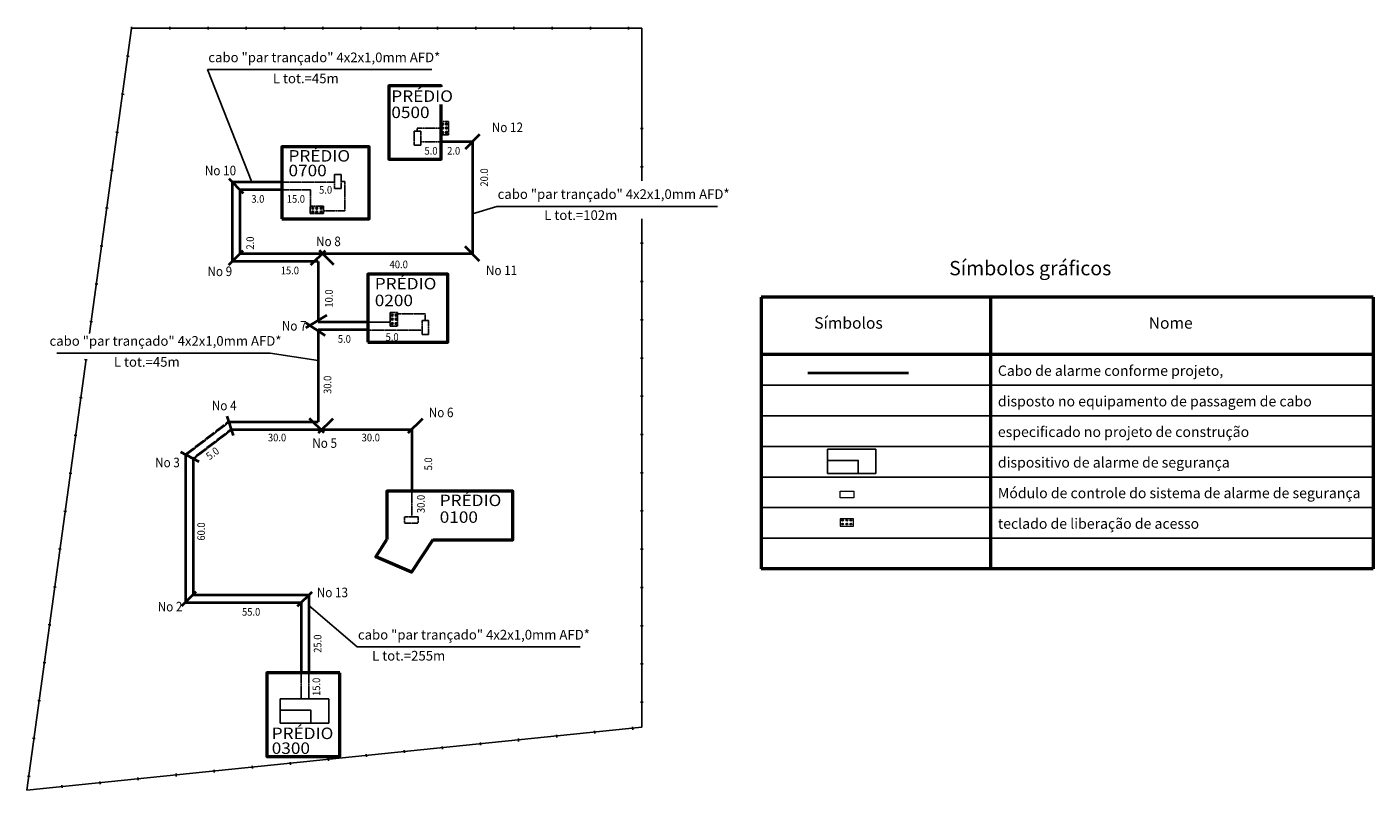
# Model space of a CAD drawing. Units: millimetres. Extents: x 8512 to 43713, y 5910 to 25870.
import ezdxf

# ---------------------------------------------------------------- set-up
doc = ezdxf.new("R2010")
doc.units = ezdxf.units.MM
doc.linetypes.add('ACAD_ISO02W100', pattern=[15, 12, -3])
doc.layers.add('CORR_PORT', color=6, linetype='Continuous')
doc.styles.get("Standard").update_dxf_attribs({"font": 'ARIAL.TTF'})

msp = doc.modelspace()

# ---------------------------------------------------------------- hatches: boundary and pattern name
at = {"ltscale": 0.5}
h = msp.add_hatch(color=0, dxfattribs=at)
edge = h.paths.add_edge_path()
edge.add_arc((19381, 23328), 23.7, 0, 360)
h = msp.add_hatch(color=0, dxfattribs=at)
edge = h.paths.add_edge_path()
edge.add_arc((19381, 23225), 23.7, 0, 360)
at = {"linetype": 'ACAD_ISO02W100', "ltscale": 0.5}
h = msp.add_hatch(color=256, dxfattribs=at)
edge = h.paths.add_edge_path()
edge.add_arc((19479, 23328), 23.7, 0, 360)
h = msp.add_hatch(color=256, dxfattribs=at)
edge = h.paths.add_edge_path()
edge.add_arc((19479, 23225), 23.7, 0, 360)
at = {"ltscale": 0.5}
h = msp.add_hatch(color=0, dxfattribs=at)
edge = h.paths.add_edge_path()
edge.add_arc((19381, 23108), 23.7, 0, 360)
at = {"linetype": 'ACAD_ISO02W100', "ltscale": 0.5}
h = msp.add_hatch(color=256, dxfattribs=at)
edge = h.paths.add_edge_path()
edge.add_arc((19479, 23108), 23.7, 0, 360)
at = {"ltscale": 0.5}
h = msp.add_hatch(color=0, dxfattribs=at)
edge = h.paths.add_edge_path()
edge.add_arc((15987, 21128), 23.7, 0, 360)
h = msp.add_hatch(color=0, dxfattribs=at)
edge = h.paths.add_edge_path()
edge.add_arc((16090, 21128), 23.7, 0, 360)
h = msp.add_hatch(color=0, dxfattribs=at)
edge = h.paths.add_edge_path()
edge.add_arc((16207, 21128), 23.7, 0, 360)
h = msp.add_hatch(color=0, dxfattribs=at)
edge = h.paths.add_edge_path()
edge.add_arc((15987, 21030), 23.7, 0, 360)
h = msp.add_hatch(color=0, dxfattribs=at)
edge = h.paths.add_edge_path()
edge.add_arc((16090, 21030), 23.7, 0, 360)
h = msp.add_hatch(color=0, dxfattribs=at)
edge = h.paths.add_edge_path()
edge.add_arc((16207, 21030), 23.7, 0, 360)
h = msp.add_hatch(color=0, dxfattribs=at)
edge = h.paths.add_edge_path()
edge.add_arc((18066, 18329), 23.7, 0, 360)
h = msp.add_hatch(color=0, dxfattribs=at)
edge = h.paths.add_edge_path()
edge.add_arc((18164, 18329), 23.7, 0, 360)
h = msp.add_hatch(color=0, dxfattribs=at)
edge = h.paths.add_edge_path()
edge.add_arc((18066, 18227), 23.7, 0, 360)
h = msp.add_hatch(color=0, dxfattribs=at)
edge = h.paths.add_edge_path()
edge.add_arc((18066, 18110), 23.7, 0, 360)
h = msp.add_hatch(color=0, dxfattribs=at)
edge = h.paths.add_edge_path()
edge.add_arc((18164, 18227), 23.7, 0, 360)
h = msp.add_hatch(color=0, dxfattribs=at)
edge = h.paths.add_edge_path()
edge.add_arc((18164, 18110), 23.7, 0, 360)
at = {"lineweight": 20}
h = msp.add_hatch(color=256, dxfattribs=at)
edge = h.paths.add_edge_path()
edge.add_arc((29838, 12966), 23.7, 0, 360)
h = msp.add_hatch(color=256, dxfattribs=at)
edge = h.paths.add_edge_path()
edge.add_arc((29838, 12868), 23.7, 0, 360)
h = msp.add_hatch(color=256, dxfattribs=at)
edge = h.paths.add_edge_path()
edge.add_arc((29955, 12966), 23.7, 0, 360)
h = msp.add_hatch(color=256, dxfattribs=at)
edge = h.paths.add_edge_path()
edge.add_arc((29955, 12868), 23.7, 0, 360)
h = msp.add_hatch(color=256, dxfattribs=at)
edge = h.paths.add_edge_path()
edge.add_arc((30058, 12966), 23.7, 0, 360)
h = msp.add_hatch(color=256, dxfattribs=at)
edge = h.paths.add_edge_path()
edge.add_arc((30058, 12868), 23.7, 0, 360)

# ---------------------------------------------------------------- linework, layer by layer
at = {"color": 5}
for p, q in [((10151, 17850), (11247, 25833)), ((11247, 25870), (11247, 25799)), ((11247, 25833), (24593, 25833)), ((12247, 25870), (12247, 25799)), ((13247, 25870), (13247, 25799)), ((14247, 25870), (14247, 25799)), ((15247, 25870), (15247, 25799)), ((16247, 25870), (16247, 25799)), ((17247, 25870), (17247, 25799)), ((18247, 25870), (18247, 25799)), ((19247, 25870), (19247, 25799)), ((20247, 25870), (20247, 25799)), ((21247, 25870), (21247, 25799)), ((22247, 25870), (22247, 25799)), ((23247, 25870), (23247, 25799)), ((24247, 25870), (24247, 25799)), ((24593, 25833), (24593, 21842)), ((11113, 25110), (11183, 25100)), ((10987, 24116), (11057, 24106)), ((10837, 23116), (10907, 23107)), ((24557, 23210), (24628, 23210)), ((24557, 22210), (24628, 22210)), ((10701, 22125), (10771, 22116)), ((10565, 21135), (10635, 21125)), ((24593, 20849), (24593, 7556)), ((10429, 20144), (10499, 20134)), ((24557, 20210), (24628, 20210)), ((10293, 19153), (10363, 19144)), ((24557, 19210), (24628, 19210)), ((10157, 18163), (10227, 18153)), ((24557, 18210), (24628, 18210)), ((8512, 5910), (10059, 17181)), ((10021, 17172), (10091, 17162)), ((24557, 17210), (24628, 17210)), ((24557, 16210), (24628, 16210)), ((9885, 16181), (9955, 16172)), ((9749, 15190), (9819, 15181)), ((24557, 15210), (24628, 15210)), ((9613, 14200), (9683, 14190)), ((24557, 14210), (24628, 14210)), ((9477, 13209), (9547, 13199)), ((24557, 13210), (24628, 13210)), ((9341, 12218), (9411, 12209)), ((24557, 12210), (24628, 12210)), ((9205, 11228), (9275, 11218)), ((24557, 11210), (24628, 11210)), ((9069, 10237), (9139, 10227)), ((24557, 10210), (24628, 10210)), ((8933, 9246), (9003, 9237)), ((24557, 9210), (24628, 9210)), ((8797, 8256), (8867, 8246)), ((24557, 8210), (24628, 8210)), ((24593, 7556), (8512, 5910)), ((23353, 7458), (23360, 7388)), ((24348, 7560), (24355, 7490)), ((8661, 7265), (8731, 7255)), ((19374, 7051), (19381, 6981)), ((20369, 7153), (20376, 7082)), ((21363, 7255), (21370, 7184)), ((22358, 7357), (22365, 7286)), ((16389, 6746), (16396, 6675)), ((17384, 6848), (17391, 6777)), ((18379, 6952), (18386, 6881)), ((12410, 6340), (12417, 6269)), ((13405, 6441), (13412, 6370)), ((14400, 6542), (14407, 6472)), ((15394, 6644), (15402, 6573)), ((8525, 6274), (8595, 6264)), ((9425, 6036), (9432, 5966)), ((10420, 6138), (10427, 6067)), ((11415, 6239), (11422, 6168))]:
    msp.add_line(p, q, dxfattribs=at)
at = {"color": 0}
for p, q in [((13231, 24752), (14391, 21810)), ((20797, 21176), (20161, 20983)), ((17425, 18147), (18013, 18147)), ((14869, 17336), (16126, 17142)), ((43713, 16498), (27713, 16498)), ((43713, 16498), (33713, 16498)), ((43713, 15698), (27713, 15698)), ((43713, 14898), (27713, 14898)), ((43713, 14098), (27713, 14098)), ((43713, 13298), (27713, 13298)), ((43713, 12498), (27713, 12498)), ((17144, 9653), (15881, 10735))]:
    msp.add_line(p, q, dxfattribs=at)
at = {"color": 0, "ltscale": 0.5}
for p, q in [((13231, 24752), (19101, 24752)), ((20797, 21176), (26574, 21176)), ((9296, 17336), (14869, 17336)), ((17144, 9653), (22978, 9653))]:
    msp.add_line(p, q, dxfattribs=at)
at = {"linetype": 'ACAD_ISO02W100', "ltscale": 0.5}
for p, q in [((19340, 23222), (18719, 23222)), ((18719, 23222), (18719, 23144)), ((19340, 22867), (18809, 22867)), ((16728, 21825), (16825, 21825)), ((16825, 21825), (16825, 21059)), ((15180, 21810), (16557, 21810)), ((15180, 21610), (15930, 21610)), ((15930, 21610), (15930, 21182)), ((16825, 21059), (16271, 21059)), ((18205, 18365), (18928, 18365)), ((18928, 18365), (18928, 18191)), ((17423, 17942), (18841, 17942)), ((18575, 13732), (18575, 13060)), ((15681, 8977), (15681, 8298)), ((15881, 8977), (15881, 8298))]:
    msp.add_line(p, q, dxfattribs=at)
at = {"lineweight": 40}
for p, q in [((20350, 23056), (19973, 22674)), ((13788, 21903), (14166, 21522)), ((20350, 19746), (19973, 20128)), ((13788, 19643), (14166, 20025)), ((15940, 19643), (16318, 20025)), ((16537, 19643), (16160, 20025)), ((15809, 18002), (16353, 18327)), ((15801, 18129), (16307, 17800)), ((13911, 15180), (13752, 15693)), ((16286, 15254), (15904, 15632)), ((16139, 15254), (16521, 15632)), ((18482, 15254), (18864, 15632)), ((13012, 14491), (12535, 14747)), ((12562, 10725), (12940, 11107)), ((15588, 10719), (15970, 11097))]:
    msp.add_line(p, q, dxfattribs=at)
at = {"color": 6, "linetype": 'ACAD_ISO02W100', "lineweight": 40}
for p, q in [((20161, 22867), (19340, 22867)), ((20161, 22867), (20161, 19937)), ((15180, 21810), (13881, 21810)), ((13881, 21810), (13881, 19737)), ((14081, 21610), (14081, 19937)), ((15180, 21610), (14081, 21610)), ((16126, 19737), (13881, 19737)), ((20161, 19937), (14081, 19937)), ((16126, 19737), (16126, 18147)), ((17425, 18147), (16126, 18147)), ((17425, 17947), (16126, 17947)), ((16126, 17947), (16126, 15544)), ((28930, 16821), (31563, 16821)), ((12655, 14675), (13793, 15544)), ((13793, 15544), (16126, 15544)), ((12855, 14576), (13861, 15344)), ((13861, 15344), (18575, 15344)), ((18575, 15344), (18575, 13732)), ((12655, 14675), (12655, 10809)), ((12855, 14576), (12855, 11009)), ((15881, 11009), (12855, 11009)), ((15881, 11009), (15881, 8977)), ((15681, 10809), (12655, 10809)), ((15681, 10809), (15681, 8977))]:
    msp.add_line(p, q, dxfattribs=at)
at = {"color": 0, "lineweight": 50}
for p, q in [((27713, 18798), (27713, 11698)), ((43713, 18798), (27713, 18798)), ((33713, 18798), (33713, 16498)), ((43713, 18798), (43713, 11698)), ((43713, 17298), (27713, 17298)), ((33713, 16498), (33713, 11698)), ((43713, 11698), (27713, 11698))]:
    msp.add_line(p, q, dxfattribs=at)
at = {"color": 0, "lineweight": 50, "ltscale": 0.5}
for points in [[(19340, 24306), (19340, 24332), (17978, 24332), (17978, 22413), (19340, 22413), (19340, 23842)], [(19126, 12458), (21215, 12453), (21215, 13732), (17919, 13732), (17919, 12460)], [(19126, 12458), (18570, 11612), (17633, 12009), (17919, 12460)]]:
    msp.add_lwpolyline(points, dxfattribs=at)
at = {"linetype": 'ACAD_ISO02W100', "ltscale": 0.5}
for points in [[(19533, 23400), (19340, 23400), (19340, 23044), (19533, 23044)], [(18639, 23144), (18809, 23144), (18809, 22781), (18639, 22781)], [(16728, 21644), (16557, 21644), (16557, 22006), (16728, 22006)], [(15915, 21182), (15915, 20989), (16271, 20989), (16271, 21182)], [(18013, 18402), (18205, 18402), (18205, 18046), (18013, 18046)], [(18843, 17829), (19013, 17829), (19013, 18191), (18843, 18191)], [(18745, 13060), (18745, 12889), (18383, 12889), (18383, 13060)]]:
    msp.add_lwpolyline(points, close=True, dxfattribs=at)
at = {"color": 0, "lineweight": 50, "ltscale": 0.5}
for points in [[(15180, 20854), (17457, 20854), (17457, 22733), (15180, 22733)], [(17425, 17626), (19517, 17626), (19517, 19400), (17425, 19400)], [(16694, 8977), (14781, 8977), (14781, 6785), (16694, 6785)]]:
    msp.add_lwpolyline(points, close=True, dxfattribs=at)
at = {"linetype": 'ACAD_ISO02W100'}
for points in [[(29446, 14190), (29446, 14829), (30713, 14829), (30713, 14190)], [(15137, 7659), (15137, 8298), (16404, 8298), (16404, 7659)]]:
    msp.add_lwpolyline(points, close=True, dxfattribs=at)
at = {"color": 0}
for points in [[(29446, 14190), (29446, 14530), (30250, 14530), (30250, 14190)], [(15137, 7659), (15137, 7999), (15940, 7999), (15940, 7659)]]:
    msp.add_lwpolyline(points, close=True, dxfattribs=at)
at = {"lineweight": 20}
for points in [[(30138, 13726), (30138, 13556), (29776, 13556), (29776, 13726)], [(30130, 12814), (30130, 13007), (29774, 13007), (29774, 12814)]]:
    msp.add_lwpolyline(points, close=True, dxfattribs=at)
at = {"color": 0, "ltscale": 0.5}
for centre in [(19381, 23328), (19381, 23225), (19381, 23108), (15987, 21128), (16088, 21128), (16090, 21128), (16205, 21128), (16207, 21128), (15987, 21030), (16090, 21030), (16207, 21030), (18066, 18329), (18164, 18329), (18066, 18228), (18066, 18227), (18066, 18112), (18066, 18110), (18164, 18227), (18164, 18110)]:
    msp.add_circle(centre, 23.7, dxfattribs=at)
at = {"linetype": 'ACAD_ISO02W100', "ltscale": 0.5}
for centre in [(19479, 23328), (19479, 23227), (19479, 23225), (19479, 23110), (19479, 23108)]:
    msp.add_circle(centre, 23.7, dxfattribs=at)
at = {"lineweight": 20}
for centre in [(29838, 12966), (29838, 12868), (29840, 12868), (29955, 12966), (29955, 12868), (29957, 12868), (30058, 12966), (30058, 12868)]:
    msp.add_circle(centre, 23.7, dxfattribs=at)

# ---------------------------------------------------------------- texts
at = {"color": 0, "ltscale": 0.5}
for s, p in [('L tot.=45m', (14944, 24397)), ('L tot.=102m', (22039, 20821)), ('L tot.=45m', (10786, 16982)), ('L tot.=255m', (17539, 9298))]:
    msp.add_text(s, height=252.5, dxfattribs=at).set_placement(p)
at = {"color": 0, "ltscale": 0.5, "width": 0.9}
for s, height, p in [('No 12', 250, (20668, 23119)), ('5.0', 200, (18908, 22529)), ('2.0', 200, (19500, 22529)), ('No 10', 250, (13165, 21989)), ('3.0', 200, (14380, 21271)), ('15.0', 200, (15306, 21271)), ('5.0', 200, (16152, 21508)), ('No 8', 250, (16072, 20136)), ('40.0', 200, (17996, 19558)), ('No 9', 250, (13232, 19353)), ('15.0', 200, (15149, 19399)), ('No 11', 250, (20515, 19378)), ('No 7', 250, (15178, 17926)), ('5.0', 200, (16642, 17609)), ('5.0', 200, (17891, 17658)), ('No 4', 250, (13347, 15841)), ('No 6', 250, (19019, 15662)), ('30.0', 200, (14814, 15030)), ('30.0', 200, (17265, 15030)), ('No 5', 250, (15973, 14861)), ('No 3', 250, (11863, 14353)), ('No 13', 250, (16091, 10955)), ('No 2', 250, (11931, 10583)), ('55.0', 200, (14136, 10471))]:
    msp.add_text(s, height=height, dxfattribs=at).set_placement(p)
for s, rotation, p in [('20.0', 90, (20570, 21693)), ('2.0', 90, (14449, 20046)), ('10.0', 90, (16509, 18528)), ('30.0', 90, (16472, 16271)), ('5.0', 37.3811, (13290, 14532)), ('5.0', 90, (19108, 14271)), ('30.0', 90, (18914, 13155)), ('60.0', 90, (13169, 12434)), ('25.0', 90, (16213, 9501)), ('15.0', 90, (16180, 8372))]:
    msp.add_text(s, height=200, rotation=rotation, dxfattribs=at).set_placement(p)
at = {"color": 0}
for s, height, p in [('Símbolos gráficos', 374.4, (32627, 19374)), ('Símbolos', 300, (29100, 17977)), ('Nome', 300, (37846, 17977)), ('Cabo de alarme conforme projeto,', 270, (33902, 16744)), ('disposto no equipamento de passagem de cabo', 270, (33902, 15944)), ('especificado no projeto de construção', 270, (33902, 15144)), ('dispositivo de alarme de segurança', 270, (33902, 14344))]:
    msp.add_text(s, height=height, dxfattribs=at).set_placement(p)
at = {"layer": 'CORR_PORT', "ltscale": 0.5}
for p in [(13255, 24947), (20820, 21371), (9102, 17531), (17167, 9848)]:
    msp.add_text('cabo "par trançado" 4х2x1,0mm AFD*', height=252.5, dxfattribs=at).set_placement(p)
at = {"layer": 'CORR_PORT', "ltscale": 0.5, "width": 1.1}
for s, p in [('PRÉDIO', (18041, 23910)), ('0500', (18041, 23485)), ('PRÉDIO', (15352, 22348)), ('0700', (15352, 21964)), ('PRÉDIO', (17608, 19005)), ('0200', (17608, 18566)), ('PRÉDIO', (19306, 13337)), ('0100', (19306, 12899)), ('PRÉDIO', (14914, 7244)), ('0300', (14914, 6856))]:
    msp.add_text(s, height=300, dxfattribs=at).set_placement(p)
at = {"layer": 'CORR_PORT'}
for s, p in [('Módulo de controle do sistema de alarme de segurança', (33902, 13544)), ('teclado de liberação de acesso', (33902, 12744))]:
    msp.add_text(s, height=270, dxfattribs=at).set_placement(p)

doc.saveas('drawing.dxf')
